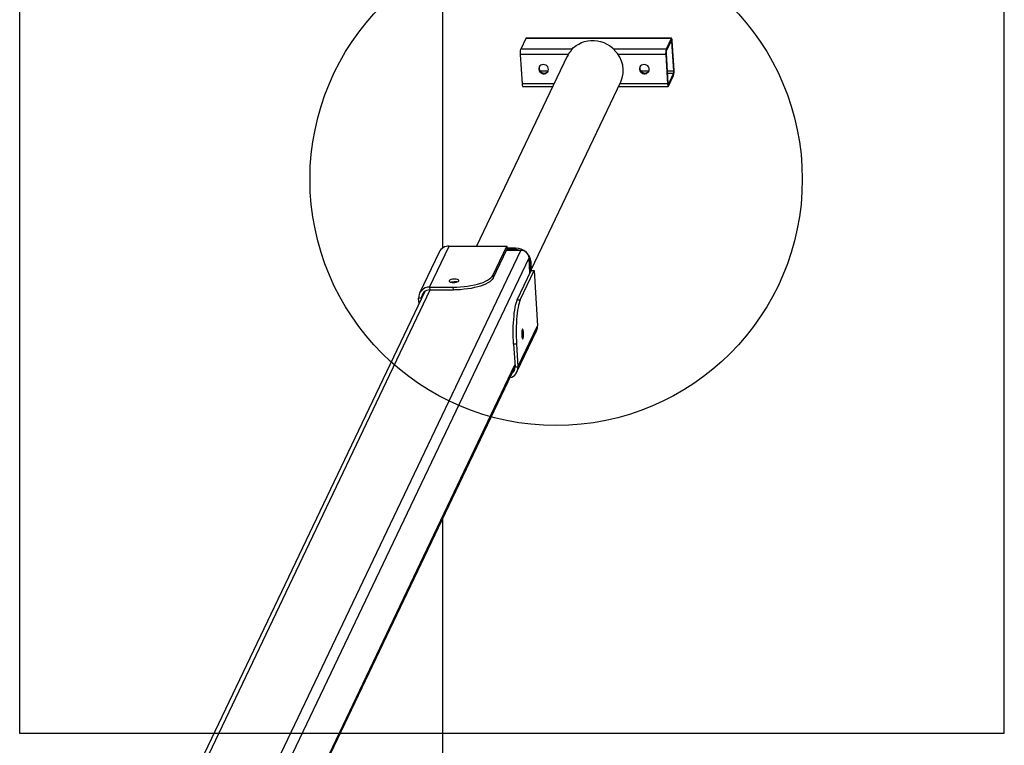
# Model space of a CAD drawing. Units: millimetres. Extents: x 3339 to 7549, y 3997 to 11497.
# Drawn here: x 6549 to 7549, y 8207 to 8944 of the extents above; entities that cross this region are included whole.
import ezdxf

# ---------------------------------------------------------------- set-up
doc = ezdxf.new("R2010")
doc.units = ezdxf.units.MM
doc.header["$LTSCALE"] = 50
for name, color, linetype in [('OTWORY_MONTAŻOWE', 1, 'Continuous'), ('STREFA', 102, 'Continuous'), ('WYLEWKI_BETONOWE', 52, 'Continuous')]:
    doc.layers.add(name, color=color, linetype=linetype)

msp = doc.modelspace()

# ---------------------------------------------------------------- linework, layer by layer
at = {"color": 7, "linetype": 'Continuous', "lineweight": 25}
for p, q in [((7063.3, 8924.6), (7058.1, 8913.7)), ((7211, 8924.6), (7063.3, 8924.6)), ((7211.3, 8924.8), (7063.5, 8924.8)), ((7211, 8924.6), (7205.8, 8913.7)), ((7211.1, 8922.7), (7205.9, 8911.8)), ((7213.5, 8891.5), (7211.6, 8921.5)), ((7213.8, 8892.1), (7211.9, 8922.2)), ((7109.6, 8913.2), (7109.3, 8912.5)), ((7153.3, 8912.5), (7153.6, 8913.2)), ((7105.3, 8906.5), (7013.3, 8713.8)), ((7057.7, 8908.5), (7059.6, 8878.5)), ((7205.4, 8908.5), (7207.3, 8878.5)), ((7205.7, 8909.2), (7207.6, 8879.1)), ((7069, 8690.5), (7159.7, 8880.5)), ((7208.1, 8878), (7213.3, 8888.9)), ((7208.2, 8876.1), (7213.4, 8887)), ((7060.2, 8875.8), (7090.6, 8875.8)), ((7157.4, 8875.8), (7207.9, 8875.8)), ((6965.5, 8672.1), (6985.4, 8713.8)), ((6985.4, 8713.8), (7044, 8713.8)), ((7029.8, 8684.1), (7044, 8713.8)), ((7030, 8681.2), (7044.2, 8711)), ((7052.2, 8710.3), (7043.9, 8710.3)), ((7044, 8713.8), (7044.2, 8711)), ((7052.9, 8711.7), (7044.2, 8711.7)), ((7052.2, 8710.3), (7052.9, 8711.7)), ((6975.3, 8707.7), (6955.4, 8666)), ((7058.2, 8709.4), (7043.4, 8709.4)), ((7067.5, 8686.4), (7066.6, 8701.8)), ((7068.6, 8697.6), (7067.9, 8696.2)), ((7068.4, 8688.2), (7067.9, 8696.2)), ((7069.1, 8688.9), (7068.6, 8697.6)), ((7029.8, 8684.1), (7030, 8681.2)), ((7054.5, 8659.2), (7068.7, 8688.9)), ((7057.5, 8659.2), (7071.7, 8688.9)), ((7068.7, 8688.9), (7071.7, 8688.9)), ((7071.7, 8688.9), (7075.2, 8633)), ((6965.5, 8672.1), (6989.6, 8672.1)), ((6965.5, 8672.1), (6965.7, 8669.3)), ((6989.8, 8669.3), (6989.6, 8672.1)), ((6960.7, 8667.7), (6575.2, 7859.8)), ((6954.8, 8655.3), (6954.4, 8660.8)), ((6965.7, 8669.3), (6989.8, 8669.3)), ((7054.5, 8659.2), (7057.5, 8659.2)), ((7055.3, 8591.3), (7075.2, 8633)), ((7054.3, 8586.1), (7074.2, 8627.8)), ((7053.9, 8614.3), (7050.9, 8614.3)), ((7050.9, 8614.3), (7052.4, 8591.3)), ((7053.9, 8614.3), (7055.3, 8591.3)), ((6667.4, 7784.3), (7052.4, 8591.3)), ((7052.4, 8591.3), (7055.3, 8591.3))]:
    msp.add_line(p, q, dxfattribs=at)
at = {"color": 8, "linetype": 'Continuous', "lineweight": 25}
for p, q in [((7211.6, 8921.5), (7210.6, 8921.5)), ((7110, 8913.7), (7058.1, 8913.7)), ((7205.8, 8913.7), (7153.1, 8913.7)), ((7106.4, 8908.5), (7057.7, 8908.5)), ((7205.4, 8908.5), (7156.7, 8908.5)), ((7085.8, 8891.5), (7077.7, 8891.5)), ((7188.2, 8891.5), (7180.2, 8891.5)), ((7213.5, 8891.5), (7206.8, 8891.5)), ((7213.3, 8888.9), (7207, 8888.9)), ((7091.9, 8878.5), (7059.6, 8878.5)), ((7207.3, 8878.5), (7158.7, 8878.5)), ((7208.1, 8878), (7207.8, 8878)), ((6653.1, 7860.3), (7058.2, 8709.4)), ((6662.1, 7854), (7066.6, 8701.8)), ((6580.3, 7860.4), (6966.2, 8669.3)), ((6957.4, 8660.8), (6954.4, 8660.8)), ((6667.3, 7786.1), (7052.2, 8593.1))]:
    msp.add_line(p, q, dxfattribs=at)
at = {"color": 7, "linetype": 'Continuous', "lineweight": 25, "flags": 128}
for points in [[(7063.5, 8924.8), (7063.4, 8924.8), (7063.3, 8924.6)], [(7109.6, 8913.2), (7111.8, 8915.4), (7114.3, 8917.4), (7117, 8919), (7119.9, 8920.4), (7122.9, 8921.4), (7126.1, 8922.1), (7129.4, 8922.5), (7132.7, 8922.5), (7136, 8922.1), (7139.2, 8921.4), (7142.4, 8920.4), (7145.5, 8919), (7148.4, 8917.4), (7151.1, 8915.4), (7153.6, 8913.2)], [(7211.9, 8922.2), (7211.8, 8922.9), (7211.8, 8923.5), (7211.7, 8924.1), (7211.5, 8924.5), (7211.4, 8924.7), (7211.3, 8924.8), (7211.1, 8924.8), (7211, 8924.6)], [(7211.6, 8921.5), (7211.6, 8921.9), (7211.5, 8922.2), (7211.5, 8922.5), (7211.4, 8922.7), (7211.3, 8922.8), (7211.3, 8922.8), (7211.2, 8922.8), (7211.1, 8922.7)], [(7081, 8898.2), (7079.6, 8898), (7078.4, 8897.5), (7077.5, 8896.7), (7076.8, 8895.7), (7076.4, 8894.5), (7076.4, 8893.2), (7076.7, 8891.9), (7077.4, 8890.8), (7078.4, 8889.9), (7079.6, 8889.2), (7080.9, 8888.8), (7082.2, 8888.8), (7083.5, 8889.2), (7084.6, 8889.9), (7085.5, 8890.8), (7086, 8891.9), (7086.2, 8893.2), (7086, 8894.5), (7085.5, 8895.7), (7084.7, 8896.7), (7083.6, 8897.5), (7082.3, 8898), (7081, 8898.2)], [(7183.4, 8898.2), (7182.1, 8898), (7180.9, 8897.5), (7179.9, 8896.7), (7179.2, 8895.7), (7178.8, 8894.5), (7178.8, 8893.2), (7179.1, 8891.9), (7179.8, 8890.8), (7180.8, 8889.9), (7182, 8889.2), (7183.3, 8888.8), (7184.6, 8888.8), (7185.9, 8889.2), (7187, 8889.9), (7187.9, 8890.8), (7188.4, 8891.9), (7188.6, 8893.2), (7188.4, 8894.5), (7187.9, 8895.7), (7187.1, 8896.7), (7186, 8897.5), (7184.7, 8898), (7183.4, 8898.2)], [(7059.6, 8878.5), (7059.6, 8877.8), (7059.7, 8877.1), (7059.8, 8876.6), (7059.9, 8876.2), (7060, 8875.9), (7060.2, 8875.8), (7060.2, 8875.8)], [(7207.3, 8878.5), (7207.3, 8877.8), (7207.4, 8877.1), (7207.5, 8876.6), (7207.6, 8876.2), (7207.8, 8875.9), (7207.9, 8875.8), (7208, 8875.9), (7208.2, 8876.1)], [(7207.6, 8879.1), (7207.6, 8878.8), (7207.7, 8878.5), (7207.7, 8878.2), (7207.8, 8878), (7207.9, 8877.9), (7207.9, 8877.8), (7208, 8877.9), (7208.1, 8878)], [(6985.4, 8678.6), (6985.3, 8678.1), (6985.7, 8677.7), (6986.3, 8677.3), (6987.3, 8677.1), (6988.5, 8676.9), (6989.8, 8676.9), (6991.2, 8677), (6992.5, 8677.2), (6993.6, 8677.5), (6994.5, 8677.9), (6995.1, 8678.3), (6995.3, 8678.8), (6995.1, 8679.3), (6994.6, 8679.7), (6993.8, 8680), (6992.7, 8680.2), (6991.4, 8680.3), (6990.1, 8680.3), (6988.7, 8680.1), (6987.5, 8679.8), (6986.5, 8679.5), (6985.8, 8679), (6985.4, 8678.6)], [(6989.6, 8672.1), (6993.3, 8672.1), (6996.9, 8672.3), (7000.6, 8672.7), (7004.2, 8673.1), (7007.6, 8673.7), (7011, 8674.4), (7014.2, 8675.2), (7017.2, 8676), (7019.9, 8677), (7022.4, 8678.1), (7024.5, 8679.2), (7026.4, 8680.4), (7027.9, 8681.6), (7029, 8682.8), (7029.8, 8684.1)], [(7030, 8681.2), (7029.2, 8680), (7028.1, 8678.7), (7026.6, 8677.5), (7024.7, 8676.4), (7022.5, 8675.2), (7020.1, 8674.2), (7017.3, 8673.2), (7014.4, 8672.3), (7011.2, 8671.6), (7007.8, 8670.9), (7004.3, 8670.3), (7000.8, 8669.9), (6997.1, 8669.5), (6993.5, 8669.3), (6989.8, 8669.3)], [(7050.9, 8614.3), (7050.7, 8617.8), (7050.6, 8621.4), (7050.5, 8625), (7050.6, 8628.7), (7050.6, 8632.3), (7050.8, 8635.9), (7051, 8639.4), (7051.3, 8642.7), (7051.6, 8645.8), (7052, 8648.8), (7052.4, 8651.4), (7052.9, 8653.8), (7053.4, 8655.9), (7054, 8657.7), (7054.5, 8659.2)], [(7057.5, 8659.2), (7056.9, 8657.7), (7056.4, 8655.9), (7055.8, 8653.8), (7055.4, 8651.4), (7054.9, 8648.8), (7054.5, 8645.8), (7054.2, 8642.7), (7053.9, 8639.4), (7053.7, 8635.9), (7053.6, 8632.3), (7053.5, 8628.7), (7053.5, 8625), (7053.6, 8621.4), (7053.7, 8617.8), (7053.9, 8614.3)], [(7059.8, 8629.3), (7059.5, 8628.7), (7059.4, 8627.7), (7059.3, 8626.6), (7059.2, 8625.2), (7059.2, 8623.9), (7059.3, 8622.6), (7059.4, 8621.4), (7059.6, 8620.5), (7059.8, 8619.9), (7060, 8619.6), (7060.2, 8619.7), (7060.5, 8620.2), (7060.6, 8621), (7060.8, 8622), (7060.9, 8623.3), (7060.9, 8624.6), (7060.9, 8626), (7060.8, 8627.2), (7060.6, 8628.3), (7060.4, 8629.1), (7060.2, 8629.5), (7060, 8629.6), (7059.8, 8629.3)]]:
    msp.add_lwpolyline(points, dxfattribs=at)
at = {"color": 7, "linetype": 'Continuous', "lineweight": 25}
for centre, radius, start, end in [((7071.6, 8910), 14.1, 164.8333, 185.9081), ((7128.7, 8895.3), 25.9, 138.398, 154.4828), ((7134, 8892), 28.2, 335.9061, 46.7621), ((7219.4, 8910), 14.1, 164.8333, 185.9081), ((7212.7, 8909.9), 7.03, 164.8333, 185.9081), ((7081.7, 8894.5), 5, 162.5344, 272.114), ((7082, 8894.1), 4.62, 268.8558, 328.5498), ((7184.1, 8894.5), 5, 162.5344, 272.114), ((7184.4, 8894.1), 4.62, 268.8558, 328.5498), ((7206.5, 8890.7), 7.03, 344.8333, 5.9081), ((7199.8, 8890.7), 14.1, 344.8333, 5.9081), ((6985.2, 8702.7), 11.1, 88.8429, 153.4041), ((7052.2, 8694.4), 15.9, 70.2227, 89.8997), ((7053.1, 8696.1), 15.6, 5.3734, 90.6574), ((7058.3, 8701.1), 8.3, 5.4249, 90.606), ((7053.8, 8695.3), 14.1, 3.806, 25.1076), ((6965.2, 8661.3), 10.8, 88.0888, 182.7882), ((6991.2, 8664.3), 13.2, 81.669, 105.5639), ((6965.4, 8661.2), 8.06, 87.9954, 182.8817), ((7064.8, 8632.3), 10.4, 334.5857, 3.7826), ((7044.8, 8590.6), 10.6, 283.0396, 3.3887), ((7044.6, 8590.8), 7.8, 305.1946, 3.802)]:
    msp.add_arc(centre, radius, start, end, dxfattribs=at)
at = {"layer": 'OTWORY_MONTAŻOWE'}
msp.add_circle((7094.1, 8781.6), 250, dxfattribs=at)
at = {"layer": 'STREFA', "linetype": 'Continuous', "lineweight": 25}
for p, q in [((6979.1, 8712), (6979.1, 11496.6)), ((6979.1, 7055.5), (6979.1, 8437.7))]:
    msp.add_line(p, q, dxfattribs=at)
at = {"layer": 'WYLEWKI_BETONOWE'}
for p, q in [((6549.2, 9219.1), (6549.2, 8219.1)), ((6549.2, 9219.1), (6549.2, 8219.1)), ((7549.2, 8219.1), (7549.2, 9219.1)), ((7549.2, 8219.1), (7549.2, 9219.1)), ((6549.2, 8219.1), (7549.2, 8219.1)), ((6549.2, 8219.1), (7549.2, 8219.1))]:
    msp.add_line(p, q, dxfattribs=at)

doc.saveas('drawing.dxf')
